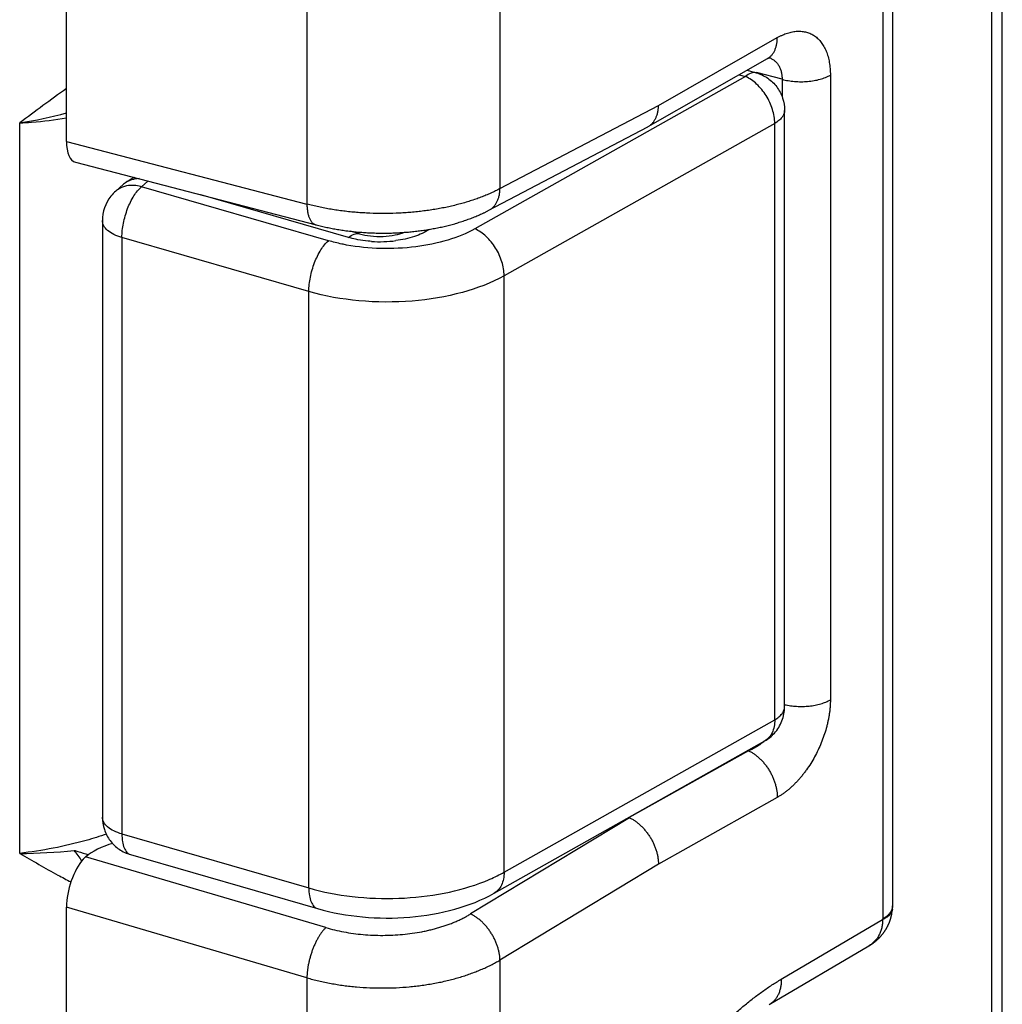
# Model space of a CAD drawing. Units: millimetres. Extents: x 404 to 824, y -21 to 276.
# Drawn here: x 586 to 599, y 115 to 127 of the extents above; entities that cross this region are included whole.
import ezdxf

# ---------------------------------------------------------------- set-up
doc = ezdxf.new("R2010")
doc.units = ezdxf.units.MM
doc.header["$LTSCALE"] = 19.36
doc.layers.get('0').update_dxf_attribs({"linetype": 'CONTINUOUS'})
doc.layers.add('ARROTONDAMENTI', color=7, linetype='CONTINUOUS')
doc.layers.add('COMPONENTI_DI_ASSIEME', color=7, linetype='CONTINUOUS')

msp = doc.modelspace()

# ---------------------------------------------------------------- linework, layer by layer
at = {"color": 9, "linetype": 'Continuous'}
msp.add_line((586.226, 116.658), (586.226, 125.991), dxfattribs=at)
for points, knots in [([(586.226, 125.991), (586.276, 125.994), (586.477, 126.008), (586.677, 126.032), (586.824, 126.058)], [0, 0, 0, 0, 0.253941, 1, 1, 1, 1]), ([(587.336, 116.905), (587.25, 116.875), (586.887, 116.763), (586.512, 116.692), (586.226, 116.658)], [0, 0, 0, 0, 0.23907, 1, 1, 1, 1])]:
    msp.add_open_spline(points, degree=3, knots=knots, dxfattribs=at)
at = {"layer": 'ARROTONDAMENTI', "color": 7, "linetype": 'Continuous'}
for p, q in [((586.824, 125.755), (586.824, 134.286)), ((598.784, 88.803), (598.784, 130.372)), ((597.38, 128.595), (597.38, 115.986)), ((594.258, 125.945), (595.782, 126.813)), ((595.782, 126.813), (595.784, 126.815)), ((595.784, 126.815), (595.786, 126.816)), ((595.786, 126.816), (595.788, 126.817)), ((595.788, 126.817), (595.79, 126.818)), ((595.79, 126.818), (595.792, 126.819)), ((595.792, 126.819), (595.794, 126.82)), ((586.937, 125.49), (590.013, 124.689)), ((592.07, 124.803), (592.086, 124.81)), ((592.086, 124.81), (592.101, 124.817)), ((592.101, 124.817), (592.117, 124.824)), ((592.117, 124.824), (592.132, 124.831)), ((592.132, 124.831), (592.147, 124.838)), ((590.013, 124.689), (590.03, 124.685)), ((590.03, 124.685), (590.047, 124.681)), ((591.701, 124.682), (591.718, 124.686)), ((591.718, 124.686), (591.735, 124.69)), ((591.735, 124.69), (591.752, 124.695)), ((591.752, 124.695), (591.769, 124.7)), ((591.769, 124.7), (591.786, 124.704)), ((591.811, 124.712), (591.827, 124.716)), ((591.827, 124.716), (591.844, 124.722)), ((591.844, 124.722), (591.861, 124.727)), ((591.861, 124.727), (591.877, 124.732)), ((591.877, 124.732), (591.893, 124.737)), ((591.893, 124.737), (591.91, 124.743)), ((591.91, 124.743), (591.926, 124.748)), ((591.926, 124.748), (591.942, 124.754)), ((591.942, 124.754), (591.959, 124.76)), ((591.959, 124.76), (591.975, 124.766)), ((591.975, 124.766), (591.991, 124.772)), ((591.991, 124.772), (592.007, 124.778)), ((592.007, 124.778), (592.023, 124.784)), ((592.023, 124.784), (592.039, 124.79)), ((592.039, 124.79), (592.054, 124.797)), ((592.054, 124.797), (592.07, 124.803)), ((590.047, 124.681), (590.064, 124.677)), ((590.064, 124.677), (590.081, 124.672)), ((590.081, 124.672), (590.098, 124.668)), ((590.098, 124.668), (590.115, 124.665)), ((590.115, 124.665), (590.132, 124.661)), ((590.132, 124.661), (590.149, 124.657)), ((590.149, 124.657), (590.167, 124.654)), ((590.167, 124.654), (590.184, 124.65)), ((590.184, 124.65), (590.201, 124.647)), ((590.201, 124.647), (590.219, 124.643)), ((590.219, 124.643), (590.236, 124.64)), ((590.236, 124.64), (590.254, 124.637)), ((590.254, 124.637), (590.271, 124.634)), ((590.271, 124.634), (590.289, 124.631)), ((590.289, 124.631), (590.306, 124.628)), ((590.306, 124.628), (590.324, 124.625)), ((590.324, 124.625), (590.342, 124.623)), ((590.342, 124.623), (590.359, 124.62)), ((590.359, 124.62), (590.377, 124.618)), ((590.377, 124.618), (590.395, 124.615)), ((590.421, 124.612), (590.439, 124.61)), ((590.439, 124.61), (590.457, 124.608)), ((590.457, 124.608), (590.474, 124.606)), ((590.474, 124.606), (590.492, 124.604)), ((590.492, 124.604), (590.51, 124.602)), ((590.51, 124.602), (590.528, 124.6)), ((590.528, 124.6), (590.546, 124.598)), ((590.546, 124.598), (590.564, 124.597)), ((590.564, 124.597), (590.582, 124.595)), ((590.582, 124.595), (590.6, 124.594)), ((590.6, 124.594), (590.618, 124.593)), ((590.618, 124.593), (590.636, 124.592)), ((590.636, 124.592), (590.653, 124.59)), ((590.653, 124.59), (590.671, 124.589)), ((590.671, 124.589), (590.689, 124.588)), ((590.689, 124.588), (590.707, 124.588)), ((590.707, 124.588), (590.725, 124.587)), ((590.725, 124.587), (590.743, 124.586)), ((590.743, 124.586), (590.761, 124.586)), ((590.761, 124.586), (590.78, 124.585)), ((590.78, 124.585), (590.798, 124.585)), ((590.798, 124.585), (590.816, 124.584)), ((590.816, 124.584), (590.834, 124.584)), ((590.834, 124.584), (590.852, 124.584)), ((590.852, 124.584), (590.87, 124.584)), ((590.87, 124.584), (590.888, 124.584)), ((590.888, 124.584), (590.906, 124.584)), ((590.906, 124.584), (590.924, 124.584)), ((590.924, 124.584), (590.942, 124.585)), ((590.942, 124.585), (590.96, 124.585)), ((590.96, 124.585), (590.978, 124.585)), ((590.978, 124.585), (590.996, 124.586)), ((590.996, 124.586), (591.014, 124.587)), ((591.014, 124.587), (591.032, 124.587)), ((591.032, 124.587), (591.05, 124.588)), ((591.05, 124.588), (591.068, 124.589)), ((591.068, 124.589), (591.086, 124.59)), ((591.086, 124.59), (591.104, 124.591)), ((591.104, 124.591), (591.122, 124.592)), ((591.122, 124.592), (591.14, 124.594)), ((591.14, 124.594), (591.158, 124.595)), ((591.158, 124.595), (591.176, 124.596)), ((591.176, 124.596), (591.193, 124.598)), ((591.193, 124.598), (591.211, 124.6)), ((591.211, 124.6), (591.229, 124.601)), ((591.229, 124.601), (591.247, 124.603)), ((591.247, 124.603), (591.265, 124.605)), ((591.265, 124.605), (591.283, 124.607)), ((591.283, 124.607), (591.3, 124.609)), ((591.3, 124.609), (591.318, 124.611)), ((591.318, 124.611), (591.336, 124.613)), ((591.336, 124.613), (591.354, 124.616)), ((591.354, 124.616), (591.371, 124.618)), ((591.371, 124.618), (591.389, 124.621)), ((591.389, 124.621), (591.407, 124.623)), ((591.407, 124.623), (591.424, 124.626)), ((591.424, 124.626), (591.442, 124.629)), ((591.442, 124.629), (591.459, 124.632)), ((591.459, 124.632), (591.477, 124.635)), ((591.477, 124.635), (591.494, 124.638)), ((591.494, 124.638), (591.512, 124.641)), ((591.512, 124.641), (591.529, 124.644)), ((591.529, 124.644), (591.546, 124.647)), ((591.546, 124.647), (591.564, 124.651)), ((591.564, 124.651), (591.581, 124.654)), ((591.581, 124.654), (591.598, 124.658)), ((591.598, 124.658), (591.616, 124.662)), ((591.616, 124.662), (591.633, 124.666)), ((591.633, 124.666), (591.65, 124.669)), ((591.65, 124.669), (591.667, 124.673)), ((591.667, 124.673), (591.684, 124.678)), ((591.684, 124.678), (591.701, 124.682)), ((586.824, 65.004), (586.824, 115.971)), ((595.806, 114.727), (597.077, 115.475)), ((597.077, 115.475), (597.082, 115.478))]:
    msp.add_line(p, q, dxfattribs=at)
at = {"layer": 'ARROTONDAMENTI', "color": 9, "linetype": 'Continuous'}
for p, q in [((592.364, 133.647), (592.364, 125.152)), ((589.896, 133.435), (589.896, 124.954)), ((598.65, 88.553), (598.65, 130.122)), ((597.255, 128.426), (597.255, 115.82)), ((594.389, 126.216), (595.908, 127.082)), ((595.969, 126.549), (595.641, 126.635)), ((596.586, 126.602), (596.586, 118.62)), ((595.969, 126.549), (595.969, 126.319)), ((592.364, 125.152), (594.389, 126.216)), ((586.824, 125.755), (589.896, 124.954)), ((595.541, 117.97), (594.017, 117.115)), ((595.908, 117.373), (594.389, 116.522)), ((594.019, 117.114), (591.988, 115.884)), ((590.138, 115.71), (587.066, 116.612)), ((594.389, 116.522), (592.364, 115.295)), ((589.896, 115.068), (586.824, 115.971)), ((595.959, 115.05), (597.254, 115.812)), ((592.364, 115.295), (592.364, 64.365)), ((589.896, 115.068), (589.896, 64.153))]:
    msp.add_line(p, q, dxfattribs=at)
at = {"layer": 'ARROTONDAMENTI', "color": 7, "linetype": 'Continuous'}
for points in [[(595.794, 126.82), (595.796, 126.821), (595.797, 126.821), (595.798, 126.822), (595.799, 126.822), (595.799, 126.822), (595.8, 126.823), (595.801, 126.823), (595.802, 126.824), (595.803, 126.824), (595.803, 126.824), (595.804, 126.825), (595.805, 126.825), (595.806, 126.825), (595.806, 126.826), (595.807, 126.826), (595.808, 126.826), (595.808, 126.826), (595.809, 126.827), (595.81, 126.827), (595.81, 126.827), (595.811, 126.827), (595.811, 126.828), (595.812, 126.828), (595.812, 126.828), (595.813, 126.828), (595.813, 126.828), (595.814, 126.828), (595.814, 126.829), (595.815, 126.829), (595.815, 126.829), (595.816, 126.829), (595.816, 126.829), (595.816, 126.829), (595.817, 126.829), (595.817, 126.83), (595.818, 126.83), (595.818, 126.83), (595.818, 126.83), (595.818, 126.83), (595.819, 126.83), (595.819, 126.83), (595.819, 126.83), (595.819, 126.83), (595.819, 126.83), (595.82, 126.83), (595.82, 126.83), (595.82, 126.83), (595.82, 126.83), (595.82, 126.83), (595.82, 126.83), (595.82, 126.83)], [(592.147, 124.838), (592.155, 124.842), (592.163, 124.845), (592.17, 124.849), (592.178, 124.853), (592.185, 124.856), (592.193, 124.86), (592.2, 124.864), (592.208, 124.868), (592.215, 124.871), (594.252, 125.941)], [(591.786, 124.704), (591.794, 124.707), (591.811, 124.712)], [(590.395, 124.615), (590.403, 124.614), (590.421, 124.612)], [(597.082, 115.478), (597.086, 115.481), (597.089, 115.483), (597.093, 115.485), (597.096, 115.487), (597.1, 115.489), (597.103, 115.491), (597.107, 115.494), (597.11, 115.496), (597.113, 115.498), (597.117, 115.5), (597.12, 115.503), (597.123, 115.505), (597.127, 115.507), (597.13, 115.51), (597.133, 115.512), (597.136, 115.514), (597.14, 115.517), (597.143, 115.519), (597.146, 115.522), (597.149, 115.524), (597.152, 115.527), (597.155, 115.529), (597.158, 115.532), (597.162, 115.534), (597.165, 115.537), (597.168, 115.539), (597.171, 115.542), (597.174, 115.544), (597.177, 115.547), (597.18, 115.549), (597.182, 115.552), (597.185, 115.554), (597.188, 115.557), (597.191, 115.56), (597.194, 115.562), (597.197, 115.565), (597.2, 115.568), (597.202, 115.57), (597.205, 115.573), (597.208, 115.576), (597.211, 115.578), (597.213, 115.581), (597.216, 115.584), (597.219, 115.587), (597.221, 115.589), (597.224, 115.592), (597.226, 115.595), (597.229, 115.598), (597.231, 115.601), (597.234, 115.604), (597.236, 115.606), (597.239, 115.609), (597.241, 115.612), (597.244, 115.615), (597.246, 115.618), (597.249, 115.621), (597.251, 115.624), (597.253, 115.627), (597.256, 115.63), (597.258, 115.632), (597.26, 115.635), (597.263, 115.638), (597.265, 115.641), (597.267, 115.644), (597.269, 115.647), (597.271, 115.65), (597.274, 115.653), (597.276, 115.656), (597.278, 115.659), (597.28, 115.662), (597.282, 115.666), (597.284, 115.669), (597.286, 115.672), (597.288, 115.675), (597.29, 115.678), (597.292, 115.681), (597.294, 115.684), (597.296, 115.687), (597.298, 115.69), (597.3, 115.693), (597.302, 115.697), (597.304, 115.7), (597.305, 115.703), (597.307, 115.706), (597.309, 115.709), (597.311, 115.712), (597.312, 115.716), (597.314, 115.719), (597.316, 115.722), (597.317, 115.725), (597.319, 115.729), (597.321, 115.732), (597.322, 115.735), (597.324, 115.738), (597.325, 115.742), (597.327, 115.745), (597.329, 115.748), (597.33, 115.751), (597.331, 115.755), (597.333, 115.758), (597.334, 115.761), (597.336, 115.765), (597.337, 115.768), (597.339, 115.771), (597.34, 115.775), (597.341, 115.778), (597.342, 115.781), (597.344, 115.785), (597.345, 115.788), (597.346, 115.791), (597.347, 115.795), (597.349, 115.798), (597.35, 115.801), (597.351, 115.805), (597.352, 115.808), (597.353, 115.812), (597.354, 115.815), (597.355, 115.818), (597.356, 115.822), (597.357, 115.825), (597.358, 115.829), (597.359, 115.832), (597.36, 115.836), (597.361, 115.839), (597.362, 115.842), (597.363, 115.846), (597.364, 115.849), (597.365, 115.853), (597.365, 115.856), (597.366, 115.86), (597.367, 115.863), (597.368, 115.867), (597.368, 115.87), (597.369, 115.874), (597.37, 115.877), (597.371, 115.88), (597.371, 115.884), (597.372, 115.887), (597.372, 115.891), (597.373, 115.894), (597.373, 115.898), (597.374, 115.901), (597.374, 115.905), (597.375, 115.908), (597.375, 115.912), (597.376, 115.915), (597.376, 115.919), (597.377, 115.922), (597.377, 115.926), (597.377, 115.929), (597.378, 115.933), (597.378, 115.936), (597.378, 115.94), (597.379, 115.943), (597.379, 115.947)], [(597.379, 115.947), (597.379, 115.95), (597.379, 115.953), (597.379, 115.956), (597.379, 115.96), (597.38, 115.963), (597.38, 115.966), (597.38, 115.969), (597.38, 115.973), (597.38, 115.976), (597.38, 115.979), (597.38, 115.982), (597.38, 115.986)]]:
    msp.add_lwpolyline(points, dxfattribs=at)
at = {"layer": 'ARROTONDAMENTI', "color": 9, "linetype": 'Continuous'}
for centre, radius, start, end in [((585.208, 132.191), 6.283, 279.3236, 284.9061), ((586.175, 123.827), 7.17, 270.4047, 275.9851), ((581.451, 112.522), 6.882, 35.971, 37.3387), ((597.137, 115.82), 0.118, 356.3566, 359.9833)]:
    msp.add_arc(centre, radius, start, end, dxfattribs=at)
at = {"layer": 'ARROTONDAMENTI', "color": 7, "linetype": 'Continuous'}
msp.add_arc((594.152, 126.132), 0.215, 297.7129, 299.6851, dxfattribs=at)
for centre, major_axis, ratio, start_param, end_param in [((587.074, 125.972), (0.139, 0.481), 0.432897, -4.12415, -3.130212), ((584.331, 111.255), (9.694, 5.854), 0.030402, 0.020288, 0.027226), ((587.903, 116.321), (1, 0.003), 0.53375, 2.076968, 2.559788), ((587.074, 116.188), (0.139, 0.48), 0.433132, 0.736774, 2.158576)]:
    msp.add_ellipse(centre, major_axis=major_axis, ratio=ratio, start_param=start_param, end_param=end_param, dxfattribs=at)
at = {"layer": 'ARROTONDAMENTI', "color": 9, "linetype": 'Continuous'}
for points, knots in [([(595.781, 126.813), (595.786, 126.816), (595.796, 126.822), (595.81, 126.832), (595.823, 126.844), (595.835, 126.856), (595.846, 126.87), (595.857, 126.885), (595.867, 126.901), (595.875, 126.918), (595.883, 126.936), (595.892, 126.961), (595.899, 126.987), (595.904, 127.015), (595.907, 127.044), (595.908, 127.067), (595.908, 127.082)], [0, 0, 0, 0, 0.055299, 0.110814, 0.166757, 0.22333, 0.280721, 0.339101, 0.398622, 0.459415, 0.521589, 0.585231, 0.717099, 0.785447, 0.855399, 1, 1, 1, 1]), ([(595.908, 127.082), (595.919, 127.088), (595.94, 127.099), (595.973, 127.115), (596.006, 127.129), (596.038, 127.14), (596.07, 127.149), (596.102, 127.156), (596.134, 127.161), (596.164, 127.164), (596.195, 127.164), (596.224, 127.162), (596.253, 127.158), (596.282, 127.152), (596.309, 127.143), (596.335, 127.132), (596.361, 127.119), (596.385, 127.104), (596.408, 127.086), (596.43, 127.067), (596.451, 127.045), (596.47, 127.021), (596.488, 126.995), (596.505, 126.968), (596.52, 126.938), (596.534, 126.907), (596.546, 126.874), (596.557, 126.839), (596.566, 126.803), (596.573, 126.765), (596.579, 126.726), (596.583, 126.686), (596.586, 126.645), (596.586, 126.617), (596.586, 126.602)], [0, 0, 0, 0, 0.035047, 0.069157, 0.10234, 0.134615, 0.166012, 0.196571, 0.226346, 0.2554, 0.283809, 0.311662, 0.33906, 0.366113, 0.39294, 0.419667, 0.446423, 0.473339, 0.500541, 0.528153, 0.556288, 0.585051, 0.614533, 0.644815, 0.675963, 0.708031, 0.741058, 0.775071, 0.810087, 0.84611, 0.883133, 0.92114, 0.960107, 1, 1, 1, 1]), ([(595.805, 126.825), (595.812, 126.823), (595.824, 126.818), (595.842, 126.808), (595.858, 126.798), (595.874, 126.786), (595.889, 126.772), (595.903, 126.758), (595.915, 126.742), (595.927, 126.724), (595.937, 126.706), (595.946, 126.686), (595.953, 126.666), (595.959, 126.644), (595.964, 126.621), (595.968, 126.59), (595.969, 126.566), (595.969, 126.549)], [0, 0, 0, 0, 0.058433, 0.116479, 0.174334, 0.23221, 0.290325, 0.348902, 0.408163, 0.468319, 0.529567, 0.592083, 0.656016, 0.721488, 0.788588, 0.857374, 1, 1, 1, 1]), ([(595.969, 126.549), (595.982, 126.546), (596.007, 126.539), (596.046, 126.532), (596.087, 126.526), (596.128, 126.521), (596.17, 126.519), (596.212, 126.518), (596.254, 126.519), (596.296, 126.521), (596.337, 126.526), (596.378, 126.532), (596.417, 126.54), (596.455, 126.549), (596.491, 126.56), (596.525, 126.573), (596.556, 126.587), (596.577, 126.597), (596.586, 126.602)], [0, 0, 0, 0, 0.061554, 0.124799, 0.189421, 0.255093, 0.321469, 0.388197, 0.45492, 0.52128, 0.586926, 0.651514, 0.714714, 0.776216, 0.835733, 0.893008, 0.947822, 1, 1, 1, 1]), ([(592.364, 125.152), (592.345, 125.142), (592.307, 125.122), (592.247, 125.094), (592.184, 125.067), (592.12, 125.041), (592.053, 125.017), (591.984, 124.994), (591.912, 124.972), (591.839, 124.952), (591.765, 124.934), (591.689, 124.916), (591.611, 124.901), (591.532, 124.887), (591.451, 124.874), (591.37, 124.864), (591.288, 124.854), (591.205, 124.847), (591.121, 124.841), (591.009, 124.836), (590.868, 124.833), (590.728, 124.836), (590.615, 124.842), (590.532, 124.848), (590.449, 124.855), (590.367, 124.865), (590.285, 124.875), (590.205, 124.888), (590.126, 124.902), (590.048, 124.918), (589.971, 124.935), (589.921, 124.948), (589.896, 124.954)], [0, 0, 0, 0, 0.025507, 0.051723, 0.078629, 0.106203, 0.13442, 0.163252, 0.192669, 0.222638, 0.253125, 0.284092, 0.315501, 0.347313, 0.379487, 0.411979, 0.444747, 0.477747, 0.510933, 0.54426, 0.61115, 0.678049, 0.711389, 0.744592, 0.777613, 0.810408, 0.842932, 0.87514, 0.906992, 0.938446, 0.969461, 1, 1, 1, 1]), ([(592.222, 124.875), (592.228, 124.878), (592.238, 124.884), (592.253, 124.894), (592.267, 124.906), (592.281, 124.919), (592.293, 124.933), (592.305, 124.948), (592.315, 124.965), (592.325, 124.982), (592.334, 125.001), (592.344, 125.027), (592.352, 125.054), (592.358, 125.083), (592.362, 125.113), (592.364, 125.137), (592.364, 125.152)], [0, 0, 0, 0, 0.055558, 0.111326, 0.167508, 0.224298, 0.28188, 0.340419, 0.400059, 0.460928, 0.52313, 0.586745, 0.718382, 0.786518, 0.856189, 1, 1, 1, 1]), ([(589.896, 124.954), (589.896, 124.946), (589.897, 124.928), (589.899, 124.903), (589.902, 124.878), (589.905, 124.855), (589.91, 124.832), (589.915, 124.811), (589.922, 124.792), (589.929, 124.774), (589.937, 124.757), (589.945, 124.742), (589.955, 124.729), (589.965, 124.717), (589.974, 124.709), (589.982, 124.703), (589.988, 124.7), (589.994, 124.696), (590, 124.694), (590.006, 124.691), (590.011, 124.69), (590.013, 124.689)], [0, 0, 0, 0, 0.086417, 0.169926, 0.250332, 0.327464, 0.401186, 0.471397, 0.538039, 0.601102, 0.660637, 0.716762, 0.769677, 0.819672, 0.867144, 0.890097, 0.912617, 0.934781, 0.956674, 0.978383, 1, 1, 1, 1]), ([(596.586, 118.62), (596.586, 118.605), (596.586, 118.576), (596.583, 118.532), (596.579, 118.487), (596.573, 118.441), (596.566, 118.395), (596.556, 118.349), (596.546, 118.302), (596.529, 118.24), (596.505, 118.162), (596.471, 118.069), (596.431, 117.979), (596.386, 117.891), (596.336, 117.806), (596.291, 117.739), (596.254, 117.688), (596.225, 117.651), (596.195, 117.616), (596.165, 117.582), (596.134, 117.55), (596.103, 117.519), (596.071, 117.49), (596.039, 117.463), (596.007, 117.438), (595.974, 117.414), (595.941, 117.393), (595.919, 117.38), (595.908, 117.373)], [0, 0, 0, 0, 0.029425, 0.059456, 0.090057, 0.121185, 0.152795, 0.184841, 0.217272, 0.250036, 0.316341, 0.38332, 0.450524, 0.517508, 0.583838, 0.649105, 0.681222, 0.712933, 0.744196, 0.774971, 0.805223, 0.834918, 0.864026, 0.892522, 0.920383, 0.947591, 0.974133, 1, 1, 1, 1]), ([(596.002, 118.558), (596.014, 118.556), (596.039, 118.551), (596.077, 118.544), (596.116, 118.54), (596.155, 118.537), (596.195, 118.535), (596.235, 118.535), (596.275, 118.537), (596.314, 118.54), (596.353, 118.545), (596.391, 118.552), (596.427, 118.56), (596.463, 118.569), (596.496, 118.58), (596.528, 118.592), (596.558, 118.605), (596.577, 118.615), (596.586, 118.62)], [0, 0, 0, 0, 0.062925, 0.127212, 0.192568, 0.258689, 0.325262, 0.391967, 0.458486, 0.5245, 0.589697, 0.653775, 0.716444, 0.777431, 0.836488, 0.89339, 0.947945, 1, 1, 1, 1]), ([(595.649, 118.024), (595.64, 118.018), (595.606, 117.997), (595.569, 117.98), (595.541, 117.97)], [0, 0, 0, 0, 0.257088, 1, 1, 1, 1]), ([(595.737, 118.09), (595.73, 118.084), (595.702, 118.06), (595.672, 118.038), (595.649, 118.024)], [0, 0, 0, 0, 0.254617, 1, 1, 1, 1]), ([(595.541, 117.97), (595.553, 117.964), (595.578, 117.951), (595.614, 117.929), (595.649, 117.902), (595.683, 117.872), (595.715, 117.839), (595.746, 117.804), (595.775, 117.766), (595.802, 117.725), (595.826, 117.683), (595.847, 117.64), (595.866, 117.595), (595.881, 117.55), (595.893, 117.505), (595.902, 117.461), (595.907, 117.417), (595.908, 117.388), (595.908, 117.373)], [0, 0, 0, 0, 0.055654, 0.113455, 0.173252, 0.23484, 0.297964, 0.362334, 0.427628, 0.493506, 0.559614, 0.625593, 0.691086, 0.755748, 0.819253, 0.881299, 0.941622, 1, 1, 1, 1]), ([(586.226, 116.658), (586.388, 116.564), (586.604, 116.44), (586.824, 116.322), (586.879, 116.293)], [0, 0, 0, 0, 0.749299, 1, 1, 1, 1]), ([(590.138, 115.71), (590.175, 115.699), (590.252, 115.679), (590.369, 115.654), (590.491, 115.634), (590.614, 115.621), (590.74, 115.612), (590.867, 115.61), (590.993, 115.613), (591.119, 115.622), (591.243, 115.637), (591.344, 115.653), (591.423, 115.669), (591.482, 115.683), (591.539, 115.697), (591.595, 115.713), (591.65, 115.731), (591.703, 115.749), (591.755, 115.769), (591.805, 115.789), (591.854, 115.811), (591.9, 115.834), (591.945, 115.858), (591.974, 115.875), (591.988, 115.884)], [0, 0, 0, 0, 0.061554, 0.124716, 0.189192, 0.254671, 0.320826, 0.387322, 0.453818, 0.519974, 0.585456, 0.649936, 0.681705, 0.713108, 0.744109, 0.774674, 0.80477, 0.834365, 0.863432, 0.891944, 0.919876, 0.947208, 0.973921, 1, 1, 1, 1]), ([(592.364, 115.295), (592.364, 115.309), (592.362, 115.338), (592.356, 115.381), (592.346, 115.425), (592.333, 115.469), (592.317, 115.513), (592.298, 115.556), (592.276, 115.599), (592.251, 115.641), (592.224, 115.68), (592.195, 115.718), (592.163, 115.753), (592.131, 115.786), (592.096, 115.816), (592.061, 115.842), (592.025, 115.865), (592.001, 115.878), (591.988, 115.884)], [0, 0, 0, 0, 0.057653, 0.117374, 0.178942, 0.242093, 0.306521, 0.371895, 0.437861, 0.504054, 0.570105, 0.635646, 0.700321, 0.763792, 0.825748, 0.885913, 0.944056, 1, 1, 1, 1]), ([(597.379, 115.947), (597.379, 115.944), (597.378, 115.937), (597.376, 115.928), (597.373, 115.918), (597.369, 115.909), (597.364, 115.9), (597.358, 115.891), (597.352, 115.882), (597.344, 115.873), (597.336, 115.865), (597.327, 115.856), (597.316, 115.848), (597.306, 115.841), (597.294, 115.833), (597.281, 115.826), (597.268, 115.819), (597.259, 115.815), (597.254, 115.812)], [0, 0, 0, 0, 0.050132, 0.100647, 0.151918, 0.204296, 0.2581, 0.313618, 0.371097, 0.430746, 0.492738, 0.55721, 0.624266, 0.693979, 0.766397, 0.841542, 0.919416, 1, 1, 1, 1]), ([(597.38, 115.986), (597.38, 115.982), (597.38, 115.974), (597.378, 115.963), (597.375, 115.952), (597.372, 115.94), (597.367, 115.929), (597.36, 115.914), (597.35, 115.9), (597.339, 115.886), (597.33, 115.876), (597.319, 115.866), (597.308, 115.856), (597.296, 115.847), (597.283, 115.837), (597.269, 115.828), (597.259, 115.823), (597.255, 115.82)], [0, 0, 0, 0, 0.052037, 0.104391, 0.157372, 0.211274, 0.266368, 0.322899, 0.441032, 0.503044, 0.567172, 0.633512, 0.702133, 0.77308, 0.846375, 0.92202, 1, 1, 1, 1]), ([(597.254, 115.812), (597.254, 115.794), (597.253, 115.768), (597.248, 115.732), (597.243, 115.707), (597.236, 115.682), (597.228, 115.658), (597.219, 115.635), (597.208, 115.613), (597.196, 115.591), (597.183, 115.571), (597.168, 115.552), (597.152, 115.534), (597.135, 115.518), (597.117, 115.502), (597.098, 115.488), (597.084, 115.479), (597.077, 115.475)], [0, 0, 0, 0, 0.135737, 0.202039, 0.26732, 0.331626, 0.395019, 0.457573, 0.519373, 0.580518, 0.641115, 0.70128, 0.761135, 0.820806, 0.880422, 0.940112, 1, 1, 1, 1]), ([(590.138, 115.71), (590.134, 115.706), (590.126, 115.698), (590.114, 115.685), (590.103, 115.672), (590.091, 115.657), (590.08, 115.642), (590.069, 115.626), (590.057, 115.609), (590.043, 115.585), (590.025, 115.554), (590.005, 115.514), (589.986, 115.472), (589.969, 115.429), (589.953, 115.384), (589.939, 115.338), (589.927, 115.292), (589.916, 115.246), (589.908, 115.2), (589.902, 115.155), (589.898, 115.111), (589.897, 115.082), (589.896, 115.068)], [0, 0, 0, 0, 0.023582, 0.048113, 0.073575, 0.09994, 0.127178, 0.155253, 0.184124, 0.213748, 0.275056, 0.338767, 0.404429, 0.471559, 0.539654, 0.608196, 0.676661, 0.744527, 0.811279, 0.87642, 0.939474, 1, 1, 1, 1]), ([(589.896, 115.068), (589.921, 115.061), (589.971, 115.047), (590.048, 115.028), (590.126, 115.011), (590.205, 114.996), (590.285, 114.982), (590.367, 114.97), (590.449, 114.96), (590.56, 114.949), (590.7, 114.94), (590.868, 114.937), (591.037, 114.941), (591.177, 114.95), (591.288, 114.962), (591.37, 114.972), (591.451, 114.985), (591.532, 114.999), (591.611, 115.014), (591.689, 115.032), (591.765, 115.051), (591.84, 115.072), (591.912, 115.095), (591.984, 115.119), (592.053, 115.144), (592.12, 115.172), (592.184, 115.2), (592.247, 115.23), (592.307, 115.262), (592.345, 115.284), (592.364, 115.295)], [0, 0, 0, 0, 0.030557, 0.061557, 0.092964, 0.124742, 0.156852, 0.189257, 0.221914, 0.254785, 0.320992, 0.387543, 0.454093, 0.520298, 0.553167, 0.585822, 0.618224, 0.650332, 0.682106, 0.71351, 0.744506, 0.775059, 0.805136, 0.834706, 0.86374, 0.892209, 0.92009, 0.947361, 0.974003, 1, 1, 1, 1]), ([(595.959, 108.678), (595.919, 108.656), (595.841, 108.616), (595.722, 108.562), (595.603, 108.516), (595.486, 108.478), (595.369, 108.448), (595.254, 108.425), (595.141, 108.411), (595.047, 108.405), (594.974, 108.405), (594.919, 108.407), (594.866, 108.411), (594.812, 108.417), (594.76, 108.425), (594.708, 108.435), (594.657, 108.447), (594.607, 108.461), (594.558, 108.477), (594.509, 108.495), (594.461, 108.515), (594.415, 108.537), (594.369, 108.561), (594.324, 108.588), (594.28, 108.615), (594.237, 108.645), (594.195, 108.677), (594.154, 108.711), (594.114, 108.747), (594.075, 108.784), (594.037, 108.823), (594.001, 108.865), (593.965, 108.908), (593.919, 108.968), (593.865, 109.047), (593.816, 109.132), (593.779, 109.202), (593.743, 109.276), (593.702, 109.372), (593.658, 109.493), (593.62, 109.62), (593.588, 109.752), (593.561, 109.889), (593.541, 110.031), (593.526, 110.178), (593.517, 110.329), (593.514, 110.483), (593.517, 110.641), (593.526, 110.802), (593.541, 110.965), (593.562, 111.131), (593.589, 111.298), (593.621, 111.467), (593.659, 111.636), (593.703, 111.806), (593.752, 111.976), (593.806, 112.146), (593.866, 112.315), (593.931, 112.483), (594, 112.649), (594.074, 112.814), (594.153, 112.976), (594.236, 113.135), (594.323, 113.291), (594.414, 113.444), (594.508, 113.593), (594.606, 113.738), (594.707, 113.878), (594.811, 114.014), (594.918, 114.145), (595.027, 114.27), (595.138, 114.39), (595.252, 114.503), (595.366, 114.611), (595.483, 114.713), (595.6, 114.807), (595.719, 114.895), (595.838, 114.977), (595.918, 115.026), (595.959, 115.05)], [0, 0, 0, 0, 0.014504, 0.028619, 0.042351, 0.055711, 0.068712, 0.081374, 0.09372, 0.105779, 0.111712, 0.117586, 0.123407, 0.129178, 0.134907, 0.140598, 0.146257, 0.151891, 0.157506, 0.163108, 0.168705, 0.174301, 0.179905, 0.185522, 0.19116, 0.196824, 0.202521, 0.208258, 0.21404, 0.219872, 0.225762, 0.231713, 0.237731, 0.243821, 0.25623, 0.268974, 0.27548, 0.282079, 0.295564, 0.309446, 0.323734, 0.338435, 0.353551, 0.369078, 0.38501, 0.401337, 0.418046, 0.43512, 0.452541, 0.470287, 0.488336, 0.506661, 0.525238, 0.544037, 0.563029, 0.582185, 0.601473, 0.620863, 0.640323, 0.659822, 0.679328, 0.69881, 0.718237, 0.737578, 0.756805, 0.775888, 0.7948, 0.813513, 0.832001, 0.850241, 0.86821, 0.885886, 0.903249, 0.920281, 0.936966, 0.953291, 0.969244, 0.984816, 1, 1, 1, 1]), ([(595.959, 115.05), (595.959, 115.033), (595.958, 115.006), (595.954, 114.972), (595.949, 114.939), (595.941, 114.908), (595.931, 114.878), (595.922, 114.857), (595.912, 114.837), (595.901, 114.818), (595.889, 114.8), (595.876, 114.784), (595.862, 114.769), (595.847, 114.755), (595.83, 114.743), (595.819, 114.735), (595.813, 114.732)], [0, 0, 0, 0, 0.144945, 0.21502, 0.283462, 0.415433, 0.479088, 0.541251, 0.602012, 0.661481, 0.719792, 0.777099, 0.833575, 0.889413, 0.944816, 1, 1, 1, 1])]:
    msp.add_open_spline(points, degree=3, knots=knots, dxfattribs=at)
msp.add_open_spline([(586.823, 126.43), (586.621, 126.288), (586.424, 126.139), (586.226, 125.991)], degree=3, dxfattribs=at)
at = {"layer": 'ARROTONDAMENTI', "color": 7, "linetype": 'Continuous'}
for points, knots in [([(594.258, 125.945), (594.263, 125.948), (594.273, 125.954), (594.287, 125.964), (594.301, 125.976), (594.313, 125.989), (594.325, 126.003), (594.336, 126.018), (594.345, 126.034), (594.354, 126.051), (594.362, 126.069), (594.372, 126.094), (594.379, 126.121), (594.384, 126.149), (594.388, 126.178), (594.389, 126.201), (594.389, 126.216)], [0, 0, 0, 0, 0.055375, 0.111, 0.167076, 0.223794, 0.281332, 0.33985, 0.39949, 0.460376, 0.522607, 0.586264, 0.718017, 0.786225, 0.855978, 1, 1, 1, 1]), ([(594.019, 117.114), (594.032, 117.108), (594.056, 117.095), (594.092, 117.072), (594.127, 117.046), (594.161, 117.016), (594.194, 116.983), (594.224, 116.948), (594.253, 116.91), (594.28, 116.87), (594.305, 116.828), (594.326, 116.785), (594.345, 116.741), (594.361, 116.697), (594.373, 116.652), (594.382, 116.608), (594.388, 116.565), (594.389, 116.536), (594.389, 116.522)], [0, 0, 0, 0, 0.055858, 0.11388, 0.173901, 0.235702, 0.299018, 0.363549, 0.428964, 0.494918, 0.561051, 0.627, 0.692406, 0.756923, 0.820222, 0.882003, 0.942002, 1, 1, 1, 1]), ([(586.923, 116.697), (586.937, 116.692), (586.998, 116.673), (587.058, 116.655), (587.104, 116.641)], [0, 0, 0, 0, 0.245654, 1, 1, 1, 1]), ([(587.066, 116.612), (587.061, 116.608), (587.051, 116.599), (587.041, 116.589), (587.036, 116.584)], [0, 0, 0, 0, 0.493571, 1, 1, 1, 1])]:
    msp.add_open_spline(points, degree=3, knots=knots, dxfattribs=at)
at = {"layer": 'COMPONENTI_DI_ASSIEME', "color": 9, "linetype": 'Continuous'}
for p, q in [((595.502, 126.585), (592.043, 124.638)), ((595.422, 126.608), (595.502, 126.585)), ((595.64, 126.632), (595.639, 126.633)), ((595.875, 125.986), (592.417, 124.039)), ((595.875, 118.365), (595.875, 125.986)), ((587.865, 125.249), (587.782, 125.176)), ((590.171, 124.487), (587.782, 125.176)), ((590.428, 124.528), (588.54, 125.073)), ((587.532, 124.527), (587.532, 116.906)), ((589.921, 123.837), (587.532, 124.527)), ((592.417, 116.418), (592.417, 124.039)), ((589.921, 116.216), (589.921, 123.837)), ((592.417, 116.418), (595.875, 118.365)), ((587.532, 116.906), (589.921, 116.216))]:
    msp.add_line(p, q, dxfattribs=at)
at = {"layer": 'COMPONENTI_DI_ASSIEME', "color": 7, "linetype": 'Continuous'}
for p, q in [((595.524, 126.666), (595.64, 126.632)), ((596.002, 118.531), (596.002, 126.152)), ((587.554, 125.208), (587.454, 125.121)), ((587.282, 124.743), (587.282, 117.122)), ((590.567, 124.575), (590.454, 124.608)), ((592.288, 116.148), (595.747, 118.095)), ((587.643, 116.642), (590.033, 115.952))]:
    msp.add_line(p, q, dxfattribs=at)
at = {"layer": 'COMPONENTI_DI_ASSIEME', "color": 9, "linetype": 'Continuous'}
for centre, radius, start, end in [((587.739, 124.995), 0.282, 125.4231, 130.8885), ((587.639, 124.908), 0.282, 125.4231, 130.8885), ((590.828, 126.048), 1.574, 266.1131, 277.4995)]:
    msp.add_arc(centre, radius, start, end, dxfattribs=at)
at = {"layer": 'COMPONENTI_DI_ASSIEME', "color": 7, "linetype": 'Continuous'}
for centre, radius, start, end in [((587.886, 124.821), 0.51, 111.6833, 117.9561), ((587.782, 124.743), 0.5, 130.9408, 141.4899), ((587.78, 124.744), 0.498, 141.387, 180.1475), ((595.503, 118.531), 0.499, 299.2565, 317.5376)]:
    msp.add_arc(centre, radius, start, end, dxfattribs=at)
at = {"layer": 'COMPONENTI_DI_ASSIEME', "color": 9, "linetype": 'Continuous'}
for points, knots in [([(595.639, 126.633), (595.618, 126.639), (595.565, 126.632), (595.523, 126.603), (595.502, 126.585)], [0, 0, 0, 0, 0.44104, 1, 1, 1, 1]), ([(595.875, 125.986), (595.875, 126.046), (595.853, 126.171), (595.773, 126.344), (595.655, 126.49), (595.554, 126.562), (595.502, 126.585)], [0, 0, 0, 0, 0.244159, 0.507284, 0.766462, 1, 1, 1, 1]), ([(596.002, 126.152), (596.002, 126.137), (595.995, 126.105), (595.969, 126.06), (595.928, 126.019), (595.894, 125.997), (595.875, 125.986)], [0, 0, 0, 0, 0.210634, 0.440668, 0.702716, 1, 1, 1, 1]), ([(587.67, 125.194), (587.635, 125.194), (587.566, 125.187), (587.502, 125.157), (587.476, 125.138)], [0, 0, 0, 0, 0.515087, 1, 1, 1, 1]), ([(587.751, 125.28), (587.719, 125.279), (587.657, 125.27), (587.6, 125.242), (587.576, 125.225)], [0, 0, 0, 0, 0.513286, 1, 1, 1, 1]), ([(587.782, 125.176), (587.772, 125.179), (587.736, 125.188), (587.698, 125.193), (587.67, 125.194)], [0, 0, 0, 0, 0.255907, 1, 1, 1, 1]), ([(587.532, 124.527), (587.532, 124.588), (587.547, 124.714), (587.599, 124.895), (587.675, 125.054), (587.744, 125.144), (587.782, 125.176)], [0, 0, 0, 0, 0.25726, 0.531807, 0.78915, 1, 1, 1, 1]), ([(587.532, 124.527), (587.496, 124.537), (587.432, 124.561), (587.351, 124.611), (587.296, 124.672), (587.282, 124.72), (587.282, 124.743)], [0, 0, 0, 0, 0.314461, 0.585982, 0.80935, 1, 1, 1, 1]), ([(592.043, 124.638), (591.935, 124.577), (591.686, 124.479), (591.28, 124.397), (590.843, 124.376), (590.548, 124.406), (590.403, 124.432)], [0, 0, 0, 0, 0.221446, 0.47246, 0.737645, 1, 1, 1, 1]), ([(590.428, 124.528), (590.449, 124.546), (590.491, 124.576), (590.545, 124.581), (590.567, 124.575)], [0, 0, 0, 0, 0.559343, 1, 1, 1, 1]), ([(591.462, 124.63), (591.403, 124.592), (591.263, 124.53), (591.114, 124.498), (591.033, 124.488)], [0, 0, 0, 0, 0.463665, 1, 1, 1, 1]), ([(592.417, 124.039), (592.417, 124.099), (592.394, 124.224), (592.315, 124.397), (592.196, 124.543), (592.095, 124.615), (592.043, 124.638)], [0, 0, 0, 0, 0.24434, 0.507516, 0.766527, 1, 1, 1, 1]), ([(589.921, 123.837), (589.921, 123.898), (589.936, 124.024), (589.988, 124.205), (590.065, 124.364), (590.133, 124.454), (590.171, 124.487)], [0, 0, 0, 0, 0.257207, 0.531638, 0.789019, 1, 1, 1, 1]), ([(590.403, 124.432), (590.383, 124.436), (590.305, 124.451), (590.228, 124.47), (590.171, 124.487)], [0, 0, 0, 0, 0.255702, 1, 1, 1, 1]), ([(590.549, 124.499), (590.539, 124.501), (590.498, 124.509), (590.458, 124.519), (590.428, 124.528)], [0, 0, 0, 0, 0.255743, 1, 1, 1, 1]), ([(590.721, 124.478), (590.707, 124.479), (590.649, 124.484), (590.591, 124.492), (590.549, 124.499)], [0, 0, 0, 0, 0.253631, 1, 1, 1, 1]), ([(592.417, 124.039), (592.25, 123.945), (591.863, 123.8), (591.233, 123.697), (590.569, 123.7), (590.129, 123.777), (589.921, 123.837)], [0, 0, 0, 0, 0.224103, 0.479604, 0.74589, 1, 1, 1, 1]), ([(595.875, 118.365), (595.894, 118.376), (595.928, 118.398), (595.969, 118.439), (595.995, 118.484), (596.002, 118.516), (596.002, 118.531)], [0, 0, 0, 0, 0.297284, 0.559332, 0.789366, 1, 1, 1, 1]), ([(595.875, 118.365), (595.875, 118.336), (595.87, 118.279), (595.846, 118.201), (595.805, 118.137), (595.767, 118.107), (595.747, 118.095)], [0, 0, 0, 0, 0.2819, 0.540596, 0.776981, 1, 1, 1, 1]), ([(587.532, 116.906), (587.496, 116.916), (587.432, 116.94), (587.35, 116.99), (587.296, 117.051), (587.282, 117.1), (587.282, 117.122)], [0, 0, 0, 0, 0.314648, 0.586171, 0.809393, 1, 1, 1, 1]), ([(587.532, 116.906), (587.532, 116.873), (587.536, 116.812), (587.556, 116.731), (587.59, 116.671), (587.625, 116.647), (587.643, 116.642)], [0, 0, 0, 0, 0.325282, 0.600102, 0.819345, 1, 1, 1, 1]), ([(592.169, 116.3), (592.191, 116.309), (592.275, 116.344), (592.358, 116.385), (592.417, 116.418)], [0, 0, 0, 0, 0.259766, 1, 1, 1, 1]), ([(592.417, 116.418), (592.417, 116.389), (592.411, 116.332), (592.387, 116.254), (592.346, 116.19), (592.308, 116.16), (592.288, 116.148)], [0, 0, 0, 0, 0.281875, 0.5407, 0.777158, 1, 1, 1, 1]), ([(589.921, 116.216), (590.102, 116.164), (590.485, 116.091), (591.068, 116.07), (591.639, 116.133), (592.002, 116.234), (592.169, 116.3)], [0, 0, 0, 0, 0.247652, 0.508308, 0.764422, 1, 1, 1, 1]), ([(589.921, 116.216), (589.921, 116.183), (589.925, 116.122), (589.945, 116.041), (589.98, 115.981), (590.015, 115.957), (590.033, 115.952)], [0, 0, 0, 0, 0.325454, 0.600252, 0.819374, 1, 1, 1, 1])]:
    msp.add_open_spline(points, degree=3, knots=knots, dxfattribs=at)
at = {"layer": 'COMPONENTI_DI_ASSIEME', "color": 7, "linetype": 'Continuous'}
for points, knots in [([(595.639, 126.632), (595.691, 126.618), (595.79, 126.572), (595.908, 126.458), (595.983, 126.313), (596.002, 126.205), (596.002, 126.152)], [0, 0, 0, 0, 0.250426, 0.500128, 0.750851, 1, 1, 1, 1]), ([(590.567, 124.575), (590.613, 124.562), (590.714, 124.544), (590.868, 124.538), (591.015, 124.554), (591.105, 124.579), (591.144, 124.594)], [0, 0, 0, 0, 0.245561, 0.522615, 0.789126, 1, 1, 1, 1]), ([(595.871, 118.194), (595.912, 118.239), (595.978, 118.346), (596.002, 118.47), (596.002, 118.531)], [0, 0, 0, 0, 0.500494, 1, 1, 1, 1]), ([(587.282, 117.123), (587.282, 117.069), (587.299, 116.961), (587.35, 116.863), (587.383, 116.821)], [0, 0, 0, 0, 0.50031, 1, 1, 1, 1]), ([(587.383, 116.821), (587.415, 116.778), (587.493, 116.703), (587.592, 116.657), (587.643, 116.642)], [0, 0, 0, 0, 0.499411, 1, 1, 1, 1]), ([(590.033, 115.952), (590.22, 115.898), (590.612, 115.829), (591.206, 115.826), (591.777, 115.924), (592.132, 116.06), (592.288, 116.148)], [0, 0, 0, 0, 0.252395, 0.513428, 0.767156, 1, 1, 1, 1])]:
    msp.add_open_spline(points, degree=3, knots=knots, dxfattribs=at)
msp.add_open_spline([(587.647, 125.271), (587.614, 125.254), (587.583, 125.232), (587.554, 125.208)], degree=3, dxfattribs=at)

doc.saveas('drawing.dxf')
